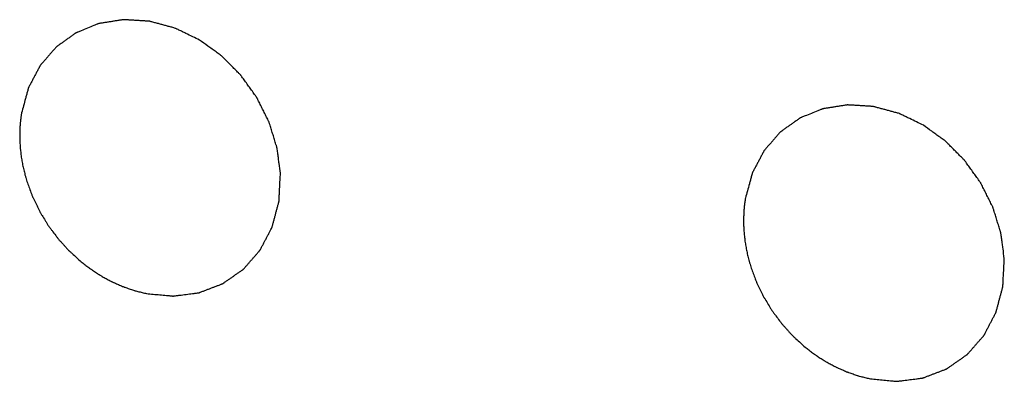
# Model space of a CAD drawing. Units: millimetres. Extents: x 0 to 2100, y 0 to 1485.
# Drawn here: x 1572 to 1578, y 473 to 475 of the extents above; entities that cross this region are included whole.
import ezdxf

# ---------------------------------------------------------------- set-up
doc = ezdxf.new("R2010")
doc.units = ezdxf.units.MM
doc.header["$LTSCALE"] = 115.5
doc.layers.add('DH3-1169-900DXF_CONTINUOUS_LINE', color=7, linetype='CONTINUOUS')

msp = doc.modelspace()

# ---------------------------------------------------------------- linework, layer by layer
at = {"layer": 'DH3-1169-900DXF_CONTINUOUS_LINE', "color": 40, "linetype": 'Continuous'}
for points, knots in [([(1572.9222, 474.6231), (1572.9081, 474.63), (1572.8798, 474.6437), (1572.8444, 474.6608), (1572.8197, 474.6728), (1572.8055, 474.6797), (1572.7949, 474.6848), (1572.7861, 474.6891), (1572.779, 474.6925), (1572.772, 474.6962), (1572.7626, 474.6986), (1572.7477, 474.7026), (1572.729, 474.7077), (1572.7065, 474.7137), (1572.6841, 474.7198), (1572.6617, 474.7258), (1572.643, 474.7309), (1572.6299, 474.7344), (1572.6224, 474.7364), (1572.6168, 474.7379), (1572.6121, 474.7394), (1572.6084, 474.7395), (1572.6028, 474.7399), (1572.5906, 474.7405), (1572.572, 474.7417), (1572.5495, 474.7431), (1572.5271, 474.7444), (1572.5047, 474.7458), (1572.486, 474.7469), (1572.4711, 474.7479), (1572.4618, 474.7484), (1572.4552, 474.7489), (1572.4515, 474.7489), (1572.448, 474.7482), (1572.4435, 474.7476), (1572.4363, 474.7464), (1572.4273, 474.745), (1572.413, 474.7428), (1572.3951, 474.74), (1572.3736, 474.7366), (1572.3521, 474.7332), (1572.3342, 474.7304), (1572.3198, 474.7282), (1572.3109, 474.7267), (1572.3037, 474.7256), (1572.2984, 474.7248), (1572.2935, 474.7225), (1572.2869, 474.7199), (1572.2787, 474.7165), (1572.259, 474.7086), (1572.2294, 474.6966), (1572.1997, 474.6846), (1572.18, 474.6766), (1572.1718, 474.6733), (1572.1652, 474.6705), (1572.1601, 474.6688), (1572.1558, 474.6658), (1572.1501, 474.6617), (1572.1429, 474.6566), (1572.1314, 474.6484), (1572.1171, 474.6382), (1572.0999, 474.6259), (1572.0827, 474.6136), (1572.0684, 474.6034), (1572.0569, 474.5952), (1572.0497, 474.59), (1572.044, 474.586), (1572.0405, 474.5834), (1572.0375, 474.5814), (1572.035, 474.5789), (1572.031, 474.5741), (1572.0252, 474.5674), (1572.0159, 474.5567), (1572.0042, 474.5433), (1571.9902, 474.5272), (1571.9762, 474.5111), (1571.9622, 474.495), (1571.9506, 474.4816), (1571.943, 474.4729), (1571.9395, 474.4689), (1571.9371, 474.4663), (1571.9352, 474.4621), (1571.9325, 474.4574), (1571.9292, 474.4509), (1571.9249, 474.4429), (1571.9198, 474.4333), (1571.913, 474.4204), (1571.9045, 474.4044), (1571.8942, 474.3851), (1571.884, 474.3659), (1571.8755, 474.3498), (1571.8695, 474.3386), (1571.8666, 474.3329), (1571.8647, 474.3298), (1571.8638, 474.3261), (1571.8625, 474.3215), (1571.8605, 474.3142), (1571.8579, 474.305), (1571.8549, 474.294), (1571.8508, 474.2793), (1571.8437, 474.2536), (1571.8335, 474.2168), (1571.8254, 474.1875), (1571.8213, 474.1728)], [0, 0, 0, 0, 0.03125, 0.0625, 0.078125, 0.085938, 0.09375, 0.101562, 0.105469, 0.109375, 0.117188, 0.125, 0.140625, 0.15625, 0.171875, 0.1875, 0.203125, 0.210938, 0.214844, 0.21875, 0.222656, 0.224609, 0.226562, 0.234375, 0.25, 0.265625, 0.28125, 0.296875, 0.3125, 0.320312, 0.328125, 0.332031, 0.333984, 0.335938, 0.339844, 0.34375, 0.351562, 0.359375, 0.375, 0.390625, 0.40625, 0.421875, 0.429688, 0.4375, 0.441406, 0.445312, 0.449219, 0.453125, 0.460938, 0.46875, 0.5, 0.53125, 0.539062, 0.546875, 0.550781, 0.554688, 0.558594, 0.5625, 0.570312, 0.578125, 0.59375, 0.609375, 0.625, 0.640625, 0.648438, 0.65625, 0.660156, 0.664062, 0.666016, 0.667969, 0.671875, 0.679688, 0.6875, 0.703125, 0.71875, 0.734375, 0.75, 0.765625, 0.773438, 0.775391, 0.777344, 0.78125, 0.785156, 0.789062, 0.796875, 0.804688, 0.8125, 0.828125, 0.84375, 0.859375, 0.875, 0.882812, 0.886719, 0.888672, 0.890625, 0.894531, 0.898438, 0.90625, 0.914062, 0.921875, 0.9375, 0.96875, 1, 1, 1, 1]), ([(1573.4223, 473.7995), (1573.4196, 473.8192), (1573.4156, 473.8488), (1573.4103, 473.8883), (1573.4069, 473.913), (1573.4043, 473.9328), (1573.4026, 473.9451), (1573.4015, 473.9538), (1573.4007, 473.9587), (1573.399, 473.9637), (1573.3971, 473.9699), (1573.394, 473.9798), (1573.3902, 473.9922), (1573.384, 474.012), (1573.3763, 474.0368), (1573.3686, 474.0616), (1573.3624, 474.0815), (1573.3586, 474.0939), (1573.3555, 474.1038), (1573.3535, 474.11), (1573.3521, 474.115), (1573.3499, 474.1197), (1573.3457, 474.128), (1573.3399, 474.1398), (1573.3305, 474.1586), (1573.3187, 474.1822), (1573.3069, 474.2058), (1573.2975, 474.2246), (1573.2905, 474.2388), (1573.2845, 474.2505), (1573.2805, 474.2588), (1573.278, 474.2635), (1573.2765, 474.2671), (1573.274, 474.2702), (1573.271, 474.2746), (1573.2655, 474.2821), (1573.2578, 474.2929), (1573.2486, 474.3058), (1573.2362, 474.323), (1573.2208, 474.3445), (1573.2054, 474.366), (1573.1931, 474.3832), (1573.1853, 474.3939), (1573.18, 474.4015), (1573.1768, 474.4057), (1573.1729, 474.4093), (1573.1684, 474.4141), (1573.1609, 474.4215), (1573.1517, 474.4309), (1573.1369, 474.4458), (1573.1183, 474.4645), (1573.0998, 474.4832), (1573.085, 474.4981), (1573.0757, 474.5075), (1573.0683, 474.515), (1573.0636, 474.5196), (1573.06, 474.5234), (1573.0559, 474.5267), (1573.0483, 474.532), (1573.0377, 474.5398), (1573.0206, 474.5521), (1572.9992, 474.5675), (1572.965, 474.5922), (1572.9393, 474.6108), (1572.9222, 474.6231)], [0, 0, 0, 0, 0.0625, 0.09375, 0.125, 0.140625, 0.15625, 0.164062, 0.167969, 0.171875, 0.179688, 0.1875, 0.203125, 0.21875, 0.25, 0.28125, 0.296875, 0.3125, 0.320312, 0.328125, 0.332031, 0.335938, 0.34375, 0.359375, 0.375, 0.40625, 0.4375, 0.453125, 0.46875, 0.484375, 0.492188, 0.496094, 0.5, 0.503906, 0.507812, 0.515625, 0.53125, 0.546875, 0.5625, 0.59375, 0.625, 0.640625, 0.65625, 0.664062, 0.667969, 0.671875, 0.679688, 0.6875, 0.703125, 0.71875, 0.75, 0.78125, 0.796875, 0.8125, 0.820312, 0.828125, 0.832031, 0.835938, 0.84375, 0.859375, 0.875, 0.90625, 0.9375, 1, 1, 1, 1]), ([(1577.3984, 474.0957), (1577.3842, 474.1026), (1577.3559, 474.1163), (1577.3206, 474.1334), (1577.2958, 474.1454), (1577.2817, 474.1522), (1577.2711, 474.1574), (1577.2622, 474.1617), (1577.2552, 474.1651), (1577.2482, 474.1687), (1577.2388, 474.1711), (1577.2238, 474.1752), (1577.2051, 474.1802), (1577.1827, 474.1863), (1577.1602, 474.1923), (1577.1378, 474.1984), (1577.1191, 474.2034), (1577.106, 474.207), (1577.0985, 474.209), (1577.0929, 474.2104), (1577.0883, 474.212), (1577.0845, 474.212), (1577.0789, 474.2124), (1577.0668, 474.2131), (1577.0481, 474.2143), (1577.0257, 474.2156), (1577.0033, 474.217), (1576.9809, 474.2184), (1576.9622, 474.2195), (1576.9473, 474.2204), (1576.9379, 474.2209), (1576.9314, 474.2214), (1576.9277, 474.2215), (1576.9241, 474.2208), (1576.9196, 474.2202), (1576.9125, 474.219), (1576.9035, 474.2176), (1576.8892, 474.2153), (1576.8713, 474.2125), (1576.8498, 474.2092), (1576.8283, 474.2058), (1576.8103, 474.203), (1576.796, 474.2007), (1576.787, 474.1993), (1576.7799, 474.1982), (1576.7745, 474.1973), (1576.7697, 474.195), (1576.7631, 474.1925), (1576.7549, 474.1891), (1576.7351, 474.1811), (1576.7055, 474.1691), (1576.6759, 474.1572), (1576.6562, 474.1491), (1576.6479, 474.1459), (1576.6414, 474.1431), (1576.6363, 474.1414), (1576.632, 474.1383), (1576.6262, 474.1342), (1576.6191, 474.1291), (1576.6076, 474.1209), (1576.5933, 474.1107), (1576.5761, 474.0984), (1576.5589, 474.0862), (1576.5445, 474.0759), (1576.5331, 474.0677), (1576.5259, 474.0626), (1576.5201, 474.0585), (1576.5166, 474.0559), (1576.5136, 474.054), (1576.5112, 474.0514), (1576.5072, 474.0467), (1576.5013, 474.04), (1576.492, 474.0293), (1576.4804, 474.0159), (1576.4664, 473.9998), (1576.4524, 473.9837), (1576.4384, 473.9676), (1576.4268, 473.9542), (1576.4191, 473.9455), (1576.4157, 473.9414), (1576.4132, 473.9389), (1576.4113, 473.9347), (1576.4087, 473.9299), (1576.4053, 473.9235), (1576.401, 473.9155), (1576.3959, 473.9058), (1576.3891, 473.893), (1576.3806, 473.8769), (1576.3704, 473.8577), (1576.3602, 473.8384), (1576.3517, 473.8223), (1576.3457, 473.8111), (1576.3428, 473.8054), (1576.3409, 473.8024), (1576.34, 473.7986), (1576.3387, 473.7941), (1576.3367, 473.7867), (1576.3341, 473.7775), (1576.331, 473.7665), (1576.327, 473.7518), (1576.3199, 473.7261), (1576.3097, 473.6894), (1576.3015, 473.66), (1576.2975, 473.6453)], [0, 0, 0, 0, 0.03125, 0.0625, 0.078125, 0.085938, 0.09375, 0.101562, 0.105469, 0.109375, 0.117188, 0.125, 0.140625, 0.15625, 0.171875, 0.1875, 0.203125, 0.210938, 0.214844, 0.21875, 0.222656, 0.224609, 0.226562, 0.234375, 0.25, 0.265625, 0.28125, 0.296875, 0.3125, 0.320312, 0.328125, 0.332031, 0.333984, 0.335938, 0.339844, 0.34375, 0.351562, 0.359375, 0.375, 0.390625, 0.40625, 0.421875, 0.429688, 0.4375, 0.441406, 0.445312, 0.449219, 0.453125, 0.460938, 0.46875, 0.5, 0.53125, 0.539062, 0.546875, 0.550781, 0.554688, 0.558594, 0.5625, 0.570312, 0.578125, 0.59375, 0.609375, 0.625, 0.640625, 0.648438, 0.65625, 0.660156, 0.664062, 0.666016, 0.667969, 0.671875, 0.679688, 0.6875, 0.703125, 0.71875, 0.734375, 0.75, 0.765625, 0.773438, 0.775391, 0.777344, 0.78125, 0.785156, 0.789062, 0.796875, 0.804688, 0.8125, 0.828125, 0.84375, 0.859375, 0.875, 0.882812, 0.886719, 0.888672, 0.890625, 0.894531, 0.898438, 0.90625, 0.914062, 0.921875, 0.9375, 0.96875, 1, 1, 1, 1]), ([(1571.8213, 474.1728), (1571.8208, 474.1692), (1571.8197, 474.1621), (1571.8184, 474.1532), (1571.8173, 474.1463), (1571.8164, 474.1385), (1571.8153, 474.1286), (1571.8142, 474.1187), (1571.8133, 474.1109), (1571.8129, 474.1038), (1571.8123, 474.0965), (1571.8117, 474.0892), (1571.8113, 474.084), (1571.8111, 474.0777), (1571.8107, 474.0697), (1571.8105, 474.0617), (1571.8101, 474.0536), (1571.81, 474.0461), (1571.81, 474.0369), (1571.8099, 474.0278), (1571.8099, 474.0203), (1571.8102, 474.0119), (1571.8105, 474.0017), (1571.8108, 473.9935), (1571.8109, 473.9893)], [0, 0, 0, 0, 0.0625, 0.125, 0.15625, 0.1875, 0.25, 0.3125, 0.34375, 0.375, 0.4375, 0.46875, 0.5, 0.53125, 0.5625, 0.625, 0.65625, 0.6875, 0.75, 0.8125, 0.84375, 0.875, 0.9375, 1, 1, 1, 1]), ([(1577.8985, 473.272), (1577.8958, 473.2918), (1577.8918, 473.3214), (1577.8865, 473.3609), (1577.8831, 473.3856), (1577.8805, 473.4053), (1577.8787, 473.4177), (1577.8777, 473.4263), (1577.8768, 473.4313), (1577.8751, 473.4362), (1577.8733, 473.4424), (1577.8702, 473.4523), (1577.8663, 473.4647), (1577.8602, 473.4846), (1577.8525, 473.5094), (1577.8448, 473.5342), (1577.8386, 473.554), (1577.8347, 473.5664), (1577.8317, 473.5763), (1577.8297, 473.5825), (1577.8283, 473.5875), (1577.8261, 473.5923), (1577.8219, 473.6005), (1577.8161, 473.6123), (1577.8066, 473.6312), (1577.7949, 473.6547), (1577.7831, 473.6783), (1577.7737, 473.6972), (1577.7666, 473.7113), (1577.7607, 473.7231), (1577.7566, 473.7314), (1577.7542, 473.736), (1577.7526, 473.7397), (1577.7501, 473.7428), (1577.7471, 473.7471), (1577.7417, 473.7547), (1577.734, 473.7654), (1577.7247, 473.7783), (1577.7124, 473.7955), (1577.697, 473.817), (1577.6815, 473.8385), (1577.6692, 473.8558), (1577.6615, 473.8665), (1577.6561, 473.8741), (1577.6529, 473.8783), (1577.6491, 473.8819), (1577.6445, 473.8866), (1577.6371, 473.8941), (1577.6278, 473.9034), (1577.613, 473.9184), (1577.5945, 473.9371), (1577.576, 473.9557), (1577.5611, 473.9707), (1577.5519, 473.98), (1577.5445, 473.9875), (1577.5398, 473.9921), (1577.5362, 473.996), (1577.532, 473.9992), (1577.5245, 474.0045), (1577.5138, 474.0123), (1577.4967, 474.0246), (1577.4753, 474.0401), (1577.4411, 474.0648), (1577.4155, 474.0833), (1577.3984, 474.0957)], [0, 0, 0, 0, 0.0625, 0.09375, 0.125, 0.140625, 0.15625, 0.164062, 0.167969, 0.171875, 0.179688, 0.1875, 0.203125, 0.21875, 0.25, 0.28125, 0.296875, 0.3125, 0.320312, 0.328125, 0.332031, 0.335938, 0.34375, 0.359375, 0.375, 0.40625, 0.4375, 0.453125, 0.46875, 0.484375, 0.492188, 0.496094, 0.5, 0.503906, 0.507812, 0.515625, 0.53125, 0.546875, 0.5625, 0.59375, 0.625, 0.640625, 0.65625, 0.664062, 0.667969, 0.671875, 0.679688, 0.6875, 0.703125, 0.71875, 0.75, 0.78125, 0.796875, 0.8125, 0.820312, 0.828125, 0.832031, 0.835938, 0.84375, 0.859375, 0.875, 0.90625, 0.9375, 1, 1, 1, 1]), ([(1571.8109, 473.9893), (1571.8112, 473.9845), (1571.8119, 473.9749), (1571.8128, 473.9627), (1571.8134, 473.9532), (1571.8145, 473.9429), (1571.816, 473.9298), (1571.8177, 473.9142), (1571.82, 473.8985), (1571.8226, 473.8828), (1571.8248, 473.8671), (1571.8283, 473.8515), (1571.8314, 473.8358), (1571.8348, 473.8202), (1571.8389, 473.8046), (1571.842, 473.7917), (1571.8448, 473.7812), (1571.8482, 473.77), (1571.8523, 473.7562), (1571.8556, 473.7451), (1571.8572, 473.7396)], [0, 0, 0, 0, 0.0625, 0.125, 0.15625, 0.1875, 0.25, 0.3125, 0.375, 0.4375, 0.5, 0.5625, 0.625, 0.6875, 0.75, 0.8125, 0.84375, 0.875, 0.9375, 1, 1, 1, 1]), ([(1572.594, 473.0545), (1572.6078, 473.0533), (1572.6354, 473.0507), (1572.6698, 473.0475), (1572.6974, 473.0449), (1572.7146, 473.0433), (1572.7284, 473.0421), (1572.7387, 473.0411), (1572.7473, 473.0403), (1572.7534, 473.0397), (1572.7568, 473.0394), (1572.7594, 473.039), (1572.7619, 473.0395), (1572.7652, 473.0399), (1572.771, 473.0407), (1572.7793, 473.0418), (1572.7893, 473.0431), (1572.8026, 473.0448), (1572.8192, 473.047), (1572.8391, 473.0495), (1572.859, 473.0521), (1572.8756, 473.0543), (1572.8889, 473.056), (1572.8988, 473.0573), (1572.9071, 473.0584), (1572.913, 473.0591), (1572.9163, 473.0596), (1572.9188, 473.0598), (1572.921, 473.0608), (1572.9241, 473.0619), (1572.9294, 473.064), (1572.9371, 473.0669), (1572.9462, 473.0704), (1572.9585, 473.0751), (1572.9737, 473.0809), (1572.9921, 473.0879), (1573.0104, 473.0949), (1573.0257, 473.1008), (1573.0379, 473.1055), (1573.047, 473.109), (1573.0547, 473.1119), (1573.06, 473.1139), (1573.063, 473.1151), (1573.0654, 473.1158), (1573.0673, 473.1174), (1573.07, 473.1192), (1573.0746, 473.1225), (1573.0813, 473.1271), (1573.0893, 473.1326), (1573.0999, 473.14), (1573.1132, 473.1493), (1573.1292, 473.1604), (1573.1451, 473.1715), (1573.1584, 473.1808), (1573.169, 473.1882), (1573.177, 473.1938), (1573.1837, 473.1984), (1573.1883, 473.2016), (1573.1909, 473.2035), (1573.1931, 473.2048), (1573.1946, 473.2068), (1573.1968, 473.2092), (1573.2005, 473.2135), (1573.2059, 473.2197), (1573.2123, 473.227), (1573.2209, 473.2369), (1573.2317, 473.2492), (1573.2446, 473.2639), (1573.2575, 473.2787), (1573.2683, 473.291), (1573.2769, 473.3008), (1573.2833, 473.3082), (1573.2887, 473.3144), (1573.2925, 473.3187), (1573.2946, 473.3212), (1573.2964, 473.3229), (1573.2974, 473.3252), (1573.299, 473.3281), (1573.3017, 473.3334), (1573.3056, 473.3407), (1573.3102, 473.3496), (1573.3164, 473.3615), (1573.3242, 473.3763), (1573.3335, 473.3941), (1573.3428, 473.4119), (1573.3506, 473.4267), (1573.3568, 473.4385), (1573.3615, 473.4474), (1573.3653, 473.4548), (1573.3681, 473.46), (1573.3696, 473.463), (1573.3709, 473.4651), (1573.3714, 473.4677), (1573.3723, 473.471), (1573.3739, 473.4769), (1573.3761, 473.4852), (1573.3788, 473.4953), (1573.3823, 473.5086), (1573.3868, 473.5253), (1573.3921, 473.5454), (1573.3974, 473.5654), (1573.4019, 473.5821), (1573.4054, 473.5955), (1573.4081, 473.6055), (1573.4103, 473.6139), (1573.4119, 473.6197), (1573.4127, 473.6231), (1573.4136, 473.6255), (1573.4135, 473.6283), (1573.4138, 473.6319), (1573.4141, 473.6383), (1573.4145, 473.6473), (1573.4151, 473.6582), (1573.4158, 473.6727), (1573.4168, 473.6908), (1573.4182, 473.7198), (1573.4201, 473.756), (1573.4216, 473.785), (1573.4223, 473.7995)], [0, 0, 0, 0, 0.03125, 0.0625, 0.078125, 0.09375, 0.101562, 0.109375, 0.117188, 0.121094, 0.123047, 0.125, 0.126953, 0.128906, 0.132812, 0.140625, 0.148438, 0.15625, 0.171875, 0.1875, 0.203125, 0.21875, 0.226562, 0.234375, 0.242188, 0.246094, 0.248047, 0.25, 0.251953, 0.253906, 0.257812, 0.265625, 0.273438, 0.28125, 0.296875, 0.3125, 0.328125, 0.34375, 0.351562, 0.359375, 0.367188, 0.371094, 0.373047, 0.375, 0.376953, 0.378906, 0.382812, 0.390625, 0.398438, 0.40625, 0.421875, 0.4375, 0.453125, 0.46875, 0.476562, 0.484375, 0.492188, 0.496094, 0.498047, 0.5, 0.501953, 0.503906, 0.507812, 0.515625, 0.523438, 0.53125, 0.546875, 0.5625, 0.578125, 0.59375, 0.601562, 0.609375, 0.617188, 0.621094, 0.623047, 0.625, 0.626953, 0.628906, 0.632812, 0.640625, 0.648438, 0.65625, 0.671875, 0.6875, 0.703125, 0.71875, 0.726562, 0.734375, 0.742188, 0.746094, 0.748047, 0.75, 0.751953, 0.753906, 0.757812, 0.765625, 0.773438, 0.78125, 0.796875, 0.8125, 0.828125, 0.84375, 0.851562, 0.859375, 0.867188, 0.871094, 0.873047, 0.875, 0.876953, 0.878906, 0.882812, 0.890625, 0.898438, 0.90625, 0.921875, 0.9375, 0.96875, 1, 1, 1, 1]), ([(1571.8572, 473.7396), (1571.8615, 473.7284), (1571.8699, 473.7059), (1571.8795, 473.6806), (1571.8858, 473.6637), (1571.8885, 473.6567), (1571.8905, 473.6511), (1571.8931, 473.6454), (1571.898, 473.6356), (1571.9048, 473.6216), (1571.9131, 473.6047), (1571.9213, 473.5879), (1571.9282, 473.5739), (1571.9329, 473.564), (1571.9357, 473.5585), (1571.9391, 473.5531), (1571.9431, 473.5464), (1571.953, 473.5304), (1571.9645, 473.5117), (1571.9759, 473.4929), (1571.9825, 473.4822), (1571.9871, 473.474), (1571.993, 473.4667), (1572.0005, 473.4565), (1572.0137, 473.439), (1572.0269, 473.4214), (1572.0381, 473.4063), (1572.0429, 473.4), (1572.0465, 473.3949), (1572.0507, 473.3902), (1572.0581, 473.3822), (1572.0686, 473.3705), (1572.0812, 473.3566), (1572.0938, 473.3427), (1572.1043, 473.3312), (1572.1116, 473.323), (1572.116, 473.3184), (1572.1208, 473.3142), (1572.1267, 473.3088), (1572.141, 473.2958), (1572.1623, 473.2764), (1572.1813, 473.2592), (1572.1908, 473.2506)], [0, 0, 0, 0, 0.0625, 0.125, 0.140625, 0.15625, 0.164062, 0.171875, 0.1875, 0.21875, 0.25, 0.28125, 0.3125, 0.328125, 0.335938, 0.34375, 0.359375, 0.375, 0.4375, 0.46875, 0.484375, 0.5, 0.515625, 0.53125, 0.5625, 0.625, 0.640625, 0.65625, 0.664062, 0.671875, 0.6875, 0.71875, 0.75, 0.78125, 0.8125, 0.828125, 0.835938, 0.84375, 0.859375, 0.875, 0.9375, 1, 1, 1, 1]), ([(1576.2975, 473.6453), (1576.2969, 473.6418), (1576.2959, 473.6347), (1576.2946, 473.6258), (1576.2935, 473.6188), (1576.2925, 473.6111), (1576.2915, 473.6011), (1576.2903, 473.5912), (1576.2895, 473.5835), (1576.289, 473.5763), (1576.2884, 473.5691), (1576.2879, 473.5618), (1576.2874, 473.5565), (1576.2872, 473.5503), (1576.2869, 473.5423), (1576.2866, 473.5343), (1576.2862, 473.5261), (1576.2861, 473.5186), (1576.2861, 473.5095), (1576.2861, 473.5003), (1576.2861, 473.4928), (1576.2864, 473.4844), (1576.2867, 473.4742), (1576.2869, 473.466), (1576.287, 473.4619)], [0, 0, 0, 0, 0.0625, 0.125, 0.15625, 0.1875, 0.25, 0.3125, 0.34375, 0.375, 0.4375, 0.46875, 0.5, 0.53125, 0.5625, 0.625, 0.65625, 0.6875, 0.75, 0.8125, 0.84375, 0.875, 0.9375, 1, 1, 1, 1]), ([(1576.287, 473.4619), (1576.2874, 473.4571), (1576.2881, 473.4474), (1576.2889, 473.4353), (1576.2895, 473.4258), (1576.2906, 473.4155), (1576.2922, 473.4023), (1576.2938, 473.3867), (1576.2961, 473.371), (1576.2988, 473.3554), (1576.301, 473.3397), (1576.3045, 473.324), (1576.3076, 473.3084), (1576.3109, 473.2928), (1576.315, 473.2772), (1576.3182, 473.2642), (1576.3209, 473.2537), (1576.3244, 473.2425), (1576.3284, 473.2288), (1576.3318, 473.2177), (1576.3334, 473.2122)], [0, 0, 0, 0, 0.0625, 0.125, 0.15625, 0.1875, 0.25, 0.3125, 0.375, 0.4375, 0.5, 0.5625, 0.625, 0.6875, 0.75, 0.8125, 0.84375, 0.875, 0.9375, 1, 1, 1, 1]), ([(1577.0702, 472.5271), (1577.0839, 472.5258), (1577.1115, 472.5233), (1577.146, 472.5201), (1577.1735, 472.5175), (1577.1908, 472.5159), (1577.2045, 472.5146), (1577.2149, 472.5136), (1577.2235, 472.5129), (1577.2295, 472.5123), (1577.233, 472.512), (1577.2356, 472.5116), (1577.238, 472.5121), (1577.2414, 472.5125), (1577.2472, 472.5133), (1577.2555, 472.5143), (1577.2654, 472.5156), (1577.2787, 472.5173), (1577.2953, 472.5195), (1577.3152, 472.5221), (1577.3352, 472.5247), (1577.3518, 472.5269), (1577.365, 472.5286), (1577.375, 472.5299), (1577.3833, 472.531), (1577.3891, 472.5317), (1577.3924, 472.5322), (1577.395, 472.5323), (1577.3972, 472.5334), (1577.4003, 472.5345), (1577.4056, 472.5366), (1577.4132, 472.5395), (1577.4224, 472.543), (1577.4346, 472.5477), (1577.4499, 472.5535), (1577.4682, 472.5605), (1577.4865, 472.5675), (1577.5018, 472.5733), (1577.514, 472.578), (1577.5232, 472.5815), (1577.5308, 472.5845), (1577.5362, 472.5865), (1577.5392, 472.5877), (1577.5416, 472.5884), (1577.5435, 472.5899), (1577.5462, 472.5917), (1577.5508, 472.595), (1577.5575, 472.5996), (1577.5654, 472.6052), (1577.5761, 472.6126), (1577.5894, 472.6219), (1577.6053, 472.633), (1577.6213, 472.6441), (1577.6346, 472.6534), (1577.6452, 472.6608), (1577.6532, 472.6663), (1577.6598, 472.671), (1577.6645, 472.6742), (1577.6671, 472.6761), (1577.6692, 472.6773), (1577.6707, 472.6793), (1577.6729, 472.6817), (1577.6766, 472.6861), (1577.682, 472.6922), (1577.6885, 472.6996), (1577.6971, 472.7094), (1577.7079, 472.7217), (1577.7208, 472.7365), (1577.7337, 472.7513), (1577.7444, 472.7636), (1577.753, 472.7734), (1577.7595, 472.7808), (1577.7648, 472.7869), (1577.7686, 472.7912), (1577.7707, 472.7937), (1577.7725, 472.7954), (1577.7735, 472.7978), (1577.7751, 472.8007), (1577.7778, 472.8059), (1577.7817, 472.8133), (1577.7864, 472.8222), (1577.7926, 472.8341), (1577.8003, 472.8489), (1577.8097, 472.8666), (1577.819, 472.8844), (1577.8267, 472.8992), (1577.8329, 472.9111), (1577.8376, 472.92), (1577.8415, 472.9274), (1577.8442, 472.9326), (1577.8457, 472.9356), (1577.8471, 472.9377), (1577.8476, 472.9403), (1577.8485, 472.9436), (1577.85, 472.9495), (1577.8523, 472.9578), (1577.8549, 472.9678), (1577.8585, 472.9812), (1577.8629, 472.9979), (1577.8683, 473.0179), (1577.8736, 473.038), (1577.878, 473.0547), (1577.8816, 473.0681), (1577.8843, 473.0781), (1577.8865, 473.0864), (1577.8881, 473.0923), (1577.8889, 473.0956), (1577.8897, 473.0981), (1577.8897, 473.1009), (1577.8899, 473.1045), (1577.8902, 473.1108), (1577.8907, 473.1199), (1577.8912, 473.1307), (1577.892, 473.1452), (1577.8929, 473.1633), (1577.8944, 473.1923), (1577.8962, 473.2286), (1577.8977, 473.2575), (1577.8985, 473.272)], [0, 0, 0, 0, 0.03125, 0.0625, 0.078125, 0.09375, 0.101562, 0.109375, 0.117188, 0.121094, 0.123047, 0.125, 0.126953, 0.128906, 0.132812, 0.140625, 0.148438, 0.15625, 0.171875, 0.1875, 0.203125, 0.21875, 0.226562, 0.234375, 0.242188, 0.246094, 0.248047, 0.25, 0.251953, 0.253906, 0.257812, 0.265625, 0.273438, 0.28125, 0.296875, 0.3125, 0.328125, 0.34375, 0.351562, 0.359375, 0.367188, 0.371094, 0.373047, 0.375, 0.376953, 0.378906, 0.382812, 0.390625, 0.398438, 0.40625, 0.421875, 0.4375, 0.453125, 0.46875, 0.476562, 0.484375, 0.492188, 0.496094, 0.498047, 0.5, 0.501953, 0.503906, 0.507812, 0.515625, 0.523438, 0.53125, 0.546875, 0.5625, 0.578125, 0.59375, 0.601562, 0.609375, 0.617188, 0.621094, 0.623047, 0.625, 0.626953, 0.628906, 0.632812, 0.640625, 0.648438, 0.65625, 0.671875, 0.6875, 0.703125, 0.71875, 0.726562, 0.734375, 0.742188, 0.746094, 0.748047, 0.75, 0.751953, 0.753906, 0.757812, 0.765625, 0.773438, 0.78125, 0.796875, 0.8125, 0.828125, 0.84375, 0.851562, 0.859375, 0.867188, 0.871094, 0.873047, 0.875, 0.876953, 0.878906, 0.882812, 0.890625, 0.898438, 0.90625, 0.921875, 0.9375, 0.96875, 1, 1, 1, 1]), ([(1572.1908, 473.2506), (1572.1984, 473.2447), (1572.2138, 473.2331), (1572.233, 473.2185), (1572.2463, 473.2083), (1572.2541, 473.2026), (1572.2622, 473.1975), (1572.2721, 473.191), (1572.2882, 473.1807), (1572.3022, 473.1717), (1572.3142, 473.1638), (1572.3224, 473.1592), (1572.337, 473.1514), (1572.3536, 473.1424), (1572.3681, 473.1346), (1572.3764, 473.1302), (1572.3826, 473.1266), (1572.389, 473.124), (1572.3975, 473.1202), (1572.4125, 473.1137), (1572.4295, 473.1062), (1572.4444, 473.0996), (1572.453, 473.0959), (1572.4621, 473.093), (1572.4734, 473.0891), (1572.4869, 473.0845), (1572.5005, 473.0798), (1572.5118, 473.076), (1572.5208, 473.0727), (1572.5297, 473.0704), (1572.5452, 473.0667), (1572.5674, 473.0611), (1572.5851, 473.0567), (1572.594, 473.0545)], [0, 0, 0, 0, 0.0625, 0.125, 0.15625, 0.171875, 0.1875, 0.21875, 0.25, 0.3125, 0.328125, 0.34375, 0.375, 0.4375, 0.46875, 0.484375, 0.5, 0.515625, 0.53125, 0.5625, 0.625, 0.65625, 0.671875, 0.6875, 0.71875, 0.75, 0.78125, 0.8125, 0.828125, 0.84375, 0.875, 0.9375, 1, 1, 1, 1]), ([(1576.3334, 473.2122), (1576.3376, 473.2009), (1576.3461, 473.1784), (1576.3556, 473.1531), (1576.362, 473.1363), (1576.3647, 473.1292), (1576.3667, 473.1236), (1576.3693, 473.118), (1576.3742, 473.1082), (1576.381, 473.0941), (1576.3892, 473.0773), (1576.3974, 473.0604), (1576.4043, 473.0464), (1576.409, 473.0366), (1576.4119, 473.031), (1576.4153, 473.0257), (1576.4193, 473.019), (1576.4291, 473.0029), (1576.4406, 472.9842), (1576.452, 472.9654), (1576.4586, 472.9548), (1576.4633, 472.9466), (1576.4692, 472.9392), (1576.4766, 472.9291), (1576.4899, 472.9115), (1576.503, 472.894), (1576.5143, 472.8789), (1576.519, 472.8726), (1576.5227, 472.8675), (1576.5268, 472.8628), (1576.5342, 472.8547), (1576.5447, 472.8431), (1576.5573, 472.8292), (1576.5699, 472.8153), (1576.5805, 472.8037), (1576.5878, 472.7956), (1576.5921, 472.791), (1576.597, 472.7867), (1576.6028, 472.7813), (1576.6171, 472.7684), (1576.6384, 472.749), (1576.6574, 472.7317), (1576.6669, 472.7231)], [0, 0, 0, 0, 0.0625, 0.125, 0.140625, 0.15625, 0.164062, 0.171875, 0.1875, 0.21875, 0.25, 0.28125, 0.3125, 0.328125, 0.335938, 0.34375, 0.359375, 0.375, 0.4375, 0.46875, 0.484375, 0.5, 0.515625, 0.53125, 0.5625, 0.625, 0.640625, 0.65625, 0.664062, 0.671875, 0.6875, 0.71875, 0.75, 0.78125, 0.8125, 0.828125, 0.835938, 0.84375, 0.859375, 0.875, 0.9375, 1, 1, 1, 1]), ([(1576.6669, 472.7231), (1576.6746, 472.7173), (1576.6899, 472.7056), (1576.7091, 472.6911), (1576.7225, 472.6808), (1576.7302, 472.6751), (1576.7383, 472.6701), (1576.7483, 472.6636), (1576.7643, 472.6532), (1576.7784, 472.6443), (1576.7903, 472.6363), (1576.7986, 472.6317), (1576.8131, 472.624), (1576.8297, 472.615), (1576.8443, 472.6071), (1576.8526, 472.6027), (1576.8587, 472.5992), (1576.8652, 472.5966), (1576.8737, 472.5927), (1576.8886, 472.5862), (1576.9057, 472.5788), (1576.9205, 472.5721), (1576.9292, 472.5685), (1576.9383, 472.5655), (1576.9495, 472.5616), (1576.9631, 472.557), (1576.9766, 472.5523), (1576.9879, 472.5486), (1576.997, 472.5453), (1577.0059, 472.5429), (1577.0214, 472.5392), (1577.0436, 472.5337), (1577.0613, 472.5293), (1577.0702, 472.5271)], [0, 0, 0, 0, 0.0625, 0.125, 0.15625, 0.171875, 0.1875, 0.21875, 0.25, 0.3125, 0.328125, 0.34375, 0.375, 0.4375, 0.46875, 0.484375, 0.5, 0.515625, 0.53125, 0.5625, 0.625, 0.65625, 0.671875, 0.6875, 0.71875, 0.75, 0.78125, 0.8125, 0.828125, 0.84375, 0.875, 0.9375, 1, 1, 1, 1])]:
    msp.add_open_spline(points, degree=3, knots=knots, dxfattribs=at)

doc.saveas('drawing.dxf')
